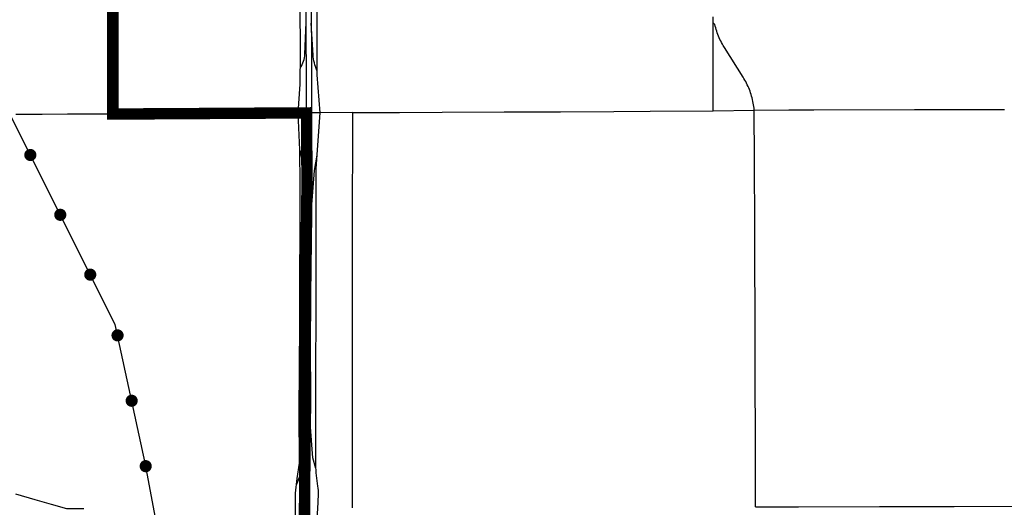
# Paper-space layout 'D color' of a CAD drawing. Units: feet. Extents: x -0.2 to 33.8, y -0.3 to 21.7.
# Drawn here: x 15.9 to 16.7, y 16.4 to 16.8 of the extents above; entities that cross this region are included whole.
import ezdxf

# ---------------------------------------------------------------- set-up
doc = ezdxf.new("R2010")
doc.units = ezdxf.units.FT
doc.header["$MEASUREMENT"] = 0
for name, color, linetype in [('HIGHWAY', 192, 'Continuous'), ('RAILROAD', 8, 'Continuous'), ('SECTION_LINE', 250, 'Continuous'), ('WARD-LINE', 251, 'Continuous')]:
    doc.layers.add(name, color=color, linetype=linetype)

# ---------------------------------------------------------------- blocks, each defined once
blk = doc.blocks.new('RR')
at = {"layer": 'RAILROAD', "const_width": 80}
blk.add_lwpolyline([(-40, 0, 1), (40, 0, 1)], format="xyb", close=True, dxfattribs=at)

psp = doc.layouts.new('D color')

# ---------------------------------------------------------------- linework, layer by layer
at = {"layer": 'HIGHWAY'}
for points in [[(16.15562, 16.935), (16.15607, 16.79435), (16.15607, 16.76586), (16.15857, 16.73568), (16.15537, 16.69112), (16.15537, 16.60081), (16.15517, 16.50377), (16.15494, 16.45441, 0.023315), (16.15675, 16.43716, -0.041351), (16.15721, 16.43058), (16.15653, 16.41923), (16.15561, 16.40482, -0.021573), (16.15289, 16.38281, 0.051861), (16.15132, 16.35782, 1.015037)], [(16.1488, 16.35104, 0.005619), (16.14267, 16.37623, -0.040541), (16.13927, 16.3962), (16.13904, 16.4316), (16.1404, 16.44347), (16.14222, 16.45572), (16.14199, 16.49657), (16.14244, 16.56658), (16.1429, 16.67834), (16.14267, 16.7059), (16.14108, 16.7354), (16.14289, 16.75854), (16.14312, 16.78315), (16.14267, 16.86189)], [(16.11089, 15.9235), (16.09526, 15.98038), (16.08637, 16.00943), (16.08334, 16.02225, -0.127896), (16.08427, 16.06421), (16.09989, 16.09802), (16.1151, 16.13401), (16.13165, 16.17271, 0.063898), (16.14405, 16.23182), (16.15221, 16.28567), (16.15361, 16.29394, 0.079502), (16.15361, 16.32915), (16.14872, 16.35176, -0.033894), (16.14615, 16.38425), (16.14638, 16.44765), (16.14661, 16.54525), (16.14824, 16.67619), (16.14824, 16.71489), (16.14753, 16.80481), (16.14753, 16.85353)], [(16.1515, 16.83054), (16.15173, 16.76899), (16.15197, 16.71151), (16.1515, 16.65952), (16.1508, 16.55096), (16.15103, 16.50667), (16.14987, 16.41464), (16.15034, 16.3813, 0.095876), (16.15407, 16.3462, -0.007641), (16.15851, 16.31449, -0.077092), (16.15827, 16.3068), (16.15011, 16.25038), (16.14169, 16.19614, -0.030643), (16.13423, 16.17003), (16.1137, 16.12224), (16.09455, 16.07871), (16.08918, 16.06565, 0.1293), (16.08522, 16.03744, 0.023836), (16.08755, 16.02346), (16.09688, 15.99036), (16.11579, 15.92119)], [(16.1431, 16.77178, 0.130975), (16.14652, 16.78244), (16.14753, 16.80763)], [(16.15599, 16.76951, -0.064668), (16.1531, 16.78176), (16.15159, 16.80718)]]:
    psp.add_lwpolyline(points, format="xyb", dxfattribs=at)
for points in [[(16.14267, 16.70586), (16.14447, 16.69655), (16.148, 16.65684)], [(16.15613, 16.70176), (16.154, 16.68951), (16.1515, 16.65888)], [(16.1398, 16.43824), (16.14334, 16.44713), (16.14646, 16.48321)], [(16.15525, 16.45144), (16.15287, 16.45983), (16.1508, 16.48774)]]:
    psp.add_lwpolyline(points, dxfattribs=at)
at = {"layer": 'RAILROAD'}
psp.add_lwpolyline([(16.70348, 12.26409), (16.70531, 12.92014), (16.70537, 13.21654, 0.122372), (16.65762, 13.37698), (16.48999, 13.7079), (16.18416, 14.31101, -0.190534), (16.17113, 14.40861), (16.18416, 14.81624), (16.19513, 15.38917), (16.18213, 15.51061), (16.15825, 15.75996), (16.13654, 15.8944), (16.07144, 16.17628), (16.01889, 16.45585), (15.99502, 16.56645), (15.82574, 16.9047, -0.281415), (15.81705, 17.01961), (15.98029, 17.41819), (16.22119, 17.78682), (16.43388, 18.10558), (16.57126, 18.30642, 0.086979), (16.62551, 18.40617, -0.450449)], format="xyb", dxfattribs=at)
at = {"layer": 'SECTION_LINE'}
for p, q in [((16.4728, 16.79416), (16.47279, 16.80761)), ((16.47415, 16.80623), (16.47279, 16.80761)), ((16.47447, 16.80487), (16.47415, 16.80623)), ((16.47482, 16.80351), (16.47447, 16.80487)), ((16.47522, 16.80216), (16.47482, 16.80351)), ((16.47563, 16.80082), (16.47522, 16.80216)), ((16.47608, 16.79949), (16.47563, 16.80082)), ((16.47657, 16.79817), (16.47608, 16.79949)), ((16.47709, 16.79686), (16.47657, 16.79817)), ((16.47763, 16.79557), (16.47709, 16.79686)), ((16.47821, 16.79429), (16.47763, 16.79557)), ((16.47283, 16.77442), (16.4728, 16.79416)), ((16.47882, 16.79303), (16.47821, 16.79429)), ((16.47945, 16.79178), (16.47882, 16.79303)), ((16.48012, 16.79054), (16.47945, 16.79178)), ((16.48082, 16.78932), (16.48012, 16.79054)), ((16.4817, 16.78787), (16.48082, 16.78932)), ((16.49663, 16.76416), (16.4817, 16.78787)), ((16.47286, 16.73706), (16.47283, 16.77442)), ((16.49736, 16.76296), (16.49663, 16.76416)), ((16.49807, 16.76175), (16.49736, 16.76296)), ((16.49874, 16.76052), (16.49807, 16.76175)), ((16.4994, 16.75927), (16.49874, 16.76052)), ((16.50002, 16.75801), (16.4994, 16.75927)), ((16.50061, 16.75674), (16.50002, 16.75801)), ((16.50117, 16.75545), (16.50061, 16.75674)), ((16.5017, 16.75415), (16.50117, 16.75545)), ((16.50221, 16.75284), (16.5017, 16.75415)), ((16.50268, 16.75152), (16.50221, 16.75284)), ((16.50312, 16.75019), (16.50268, 16.75152)), ((16.50351, 16.74884), (16.50312, 16.75019)), ((16.50389, 16.74749), (16.50351, 16.74884)), ((16.50424, 16.74613), (16.50389, 16.74749)), ((16.50456, 16.74476), (16.50424, 16.74613)), ((16.50483, 16.74339), (16.50456, 16.74476)), ((16.50509, 16.742), (16.50483, 16.74339)), ((16.5053, 16.74062), (16.50509, 16.742)), ((16.50549, 16.73923), (16.5053, 16.74062)), ((15.93327, 16.73425), (15.91553, 16.73414)), ((16.02714, 16.73481), (16.02388, 16.73479)), ((16.06116, 16.73502), (16.02714, 16.73481)), ((16.08266, 16.73514), (16.06116, 16.73502)), ((16.11705, 16.73535), (16.08303, 16.73515)), ((16.14074, 16.73549), (16.11705, 16.73535)), ((16.18477, 16.73574), (16.15865, 16.73559)), ((16.1847, 16.63788), (16.18477, 16.73574)), ((16.35077, 16.7365), (16.3934, 16.73669)), ((16.3934, 16.73669), (16.4225, 16.73683)), ((16.4225, 16.73683), (16.47286, 16.73706)), ((16.47286, 16.73706), (16.50564, 16.73783)), ((16.50564, 16.73783), (16.50549, 16.73923)), ((16.69413, 16.73831), (16.70563, 16.73834)), ((16.18467, 16.58044), (16.1847, 16.63788)), ((16.50603, 16.62697), (16.50599, 16.64315)), ((16.50626, 16.55824), (16.50626, 16.56188)), ((16.50631, 16.54413), (16.50626, 16.55824)), ((16.50632, 16.53697), (16.50631, 16.54413)), ((16.50635, 16.52637), (16.50632, 16.53697)), ((16.50649, 16.49087), (16.50644, 16.50862)), ((16.18459, 16.47058), (16.1846, 16.49063)), ((16.50655, 16.47312), (16.50649, 16.49087)), ((16.50659, 16.45537), (16.50655, 16.47312)), ((16.18459, 16.46017), (16.18459, 16.47058)), ((16.50664, 16.43762), (16.50659, 16.45537)), ((16.18456, 16.42), (16.18457, 16.44032)), ((16.50668, 16.42066), (16.50664, 16.43762)), ((16.50668, 16.42066), (16.54104, 16.42074)), ((16.54104, 16.42074), (16.60577, 16.4209)), ((16.60577, 16.4209), (16.62582, 16.42096)), ((16.66519, 16.42105), (16.74473, 16.42126))]:
    psp.add_line(p, q, dxfattribs=at)
for points in [[(16.47279, 16.80761), (16.47279, 16.80899), (16.47279, 16.81037), (16.47279, 16.81239)], [(15.99312, 16.7346), (15.97982, 16.73452), (15.97526, 16.7345), (15.95704, 16.73439), (15.93661, 16.73427), (15.93327, 16.73425)], [(16.02388, 16.73479), (16.01171, 16.73472), (15.99312, 16.7346)], [(16.15134, 16.73555), (16.14796, 16.73553), (16.14074, 16.73549)], [(16.15865, 16.73559), (16.154, 16.73557), (16.15134, 16.73555)], [(16.18477, 16.73574), (16.1882, 16.73575), (16.22221, 16.73591)], [(16.22221, 16.73591), (16.25623, 16.73606), (16.30566, 16.73629)], [(16.30566, 16.73629), (16.31455, 16.73633), (16.35077, 16.7365)], [(16.50564, 16.73783), (16.53319, 16.7379), (16.55324, 16.73795), (16.63362, 16.73815), (16.69413, 16.73831)], [(16.50599, 16.64315), (16.50579, 16.69788), (16.50564, 16.73783)], [(16.5062, 16.58011), (16.50609, 16.61232), (16.50603, 16.62697)], [(16.1846, 16.49063), (16.18462, 16.50991), (16.18462, 16.5117), (16.18462, 16.51966), (16.18462, 16.5227), (16.18463, 16.53175), (16.18463, 16.5399), (16.18463, 16.5418), (16.18465, 16.55813), (16.18465, 16.5642), (16.18467, 16.58044)], [(16.50626, 16.56188), (16.50623, 16.56917), (16.5062, 16.58011)], [(16.50644, 16.50862), (16.50643, 16.5148), (16.50635, 16.52637)], [(16.18457, 16.44032), (16.18457, 16.45024), (16.18459, 16.46017)], [(15.94409, 16.42268), (15.93098, 16.42642), (15.91553, 16.43082)], [(15.96987, 16.41922), (15.95632, 16.41919), (15.94409, 16.42268)], [(16.62582, 16.42096), (16.66429, 16.42105), (16.66519, 16.42105)]]:
    psp.add_lwpolyline(points, dxfattribs=at)
at = {"layer": 'WARD-LINE', "const_width": 0.00911}
for points in [[(15.99315, 16.96247), (15.99312, 16.7346), (16.14796, 16.73553), (16.14824, 16.67619), (16.14661, 16.54525), (16.14638, 16.44765), (16.14615, 16.38425, 0.033859), (16.14872, 16.35176), (16.15361, 16.32914, -0.084225), (16.15361, 16.29394), (16.15221, 16.28567), (16.14405, 16.23182, -0.063909), (16.13165, 16.17271), (16.1151, 16.13401), (16.09989, 16.09802), (16.08427, 16.06421, 0.127896), (16.08334, 16.02225), (16.08637, 16.00943), (16.09526, 15.98038), (16.11089, 15.9235)], [(16.11089, 15.9235), (16.09526, 15.98038), (16.08637, 16.00943), (16.08334, 16.02225, -0.127896), (16.08427, 16.06421), (16.09989, 16.09802), (16.1151, 16.13401), (16.13165, 16.17271, 0.063909), (16.14405, 16.23182), (16.15221, 16.28567), (16.15361, 16.29394, 0.084225), (16.15361, 16.32914), (16.14872, 16.35176, -0.033859), (16.14615, 16.38425), (16.14638, 16.44765), (16.14661, 16.54525), (16.14824, 16.67619), (16.14796, 16.73553), (15.99312, 16.7346), (15.99315, 16.96247)]]:
    psp.add_lwpolyline(points, format="xyb", dxfattribs=at)

# ---------------------------------------------------------------- block references
at = {"layer": 'RAILROAD'}
for p, xscale, yscale, zscale, rotation in [((15.92724, 16.70189), 6.074999999985064e-05, 6.074999999985064e-05, 6.074999999985064e-05, 116.5856278585385), ((15.95116, 16.65408), 6.074999999985064e-05, 6.074999999985064e-05, 6.074999999985064e-05, 116.5856278585385), ((15.97509, 16.60627), 6.074999999985064e-05, 6.074999999985064e-05, 6.074999999985064e-05, 116.5856278585385), ((15.9969, 16.55772), 6.074999999986829e-05, 6.074999999986829e-05, 6.074999999986829e-05, 102.1817771507562), ((16.00818, 16.50547), 6.074999999986829e-05, 6.074999999986829e-05, 6.074999999986829e-05, 102.1817771507562), ((16.01939, 16.45319), 6.075000000028038e-05, 6.075000000028038e-05, 6.075000000028038e-05, 100.6452112644902)]:
    psp.add_blockref('RR', p, dxfattribs=dict(at, xscale=xscale, yscale=yscale, zscale=zscale, rotation=rotation))

doc.saveas('drawing.dxf')
